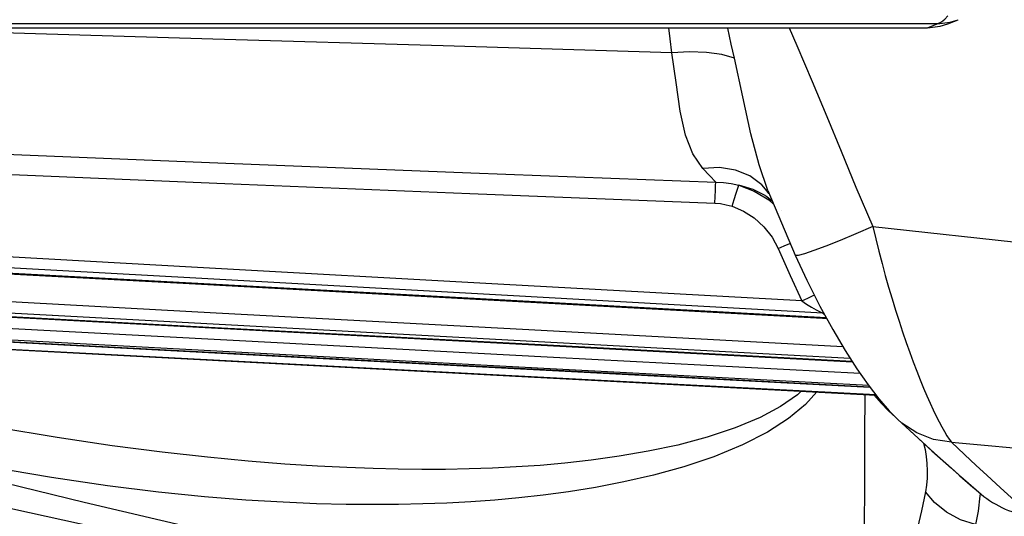
# Model space of a CAD drawing. Extents: x 0 to 420, y 0 to 297.
# Drawn here: x 149 to 165, y 103 to 111 of the extents above; entities that cross this region are included whole.
import ezdxf
from ezdxf.enums import TextEntityAlignment as Align

# ---------------------------------------------------------------- set-up
doc = ezdxf.new("R2010")
doc.units = 0
doc.header["$LTSCALE"] = 23.1
doc.layers.get('0').update_dxf_attribs({"linetype": 'CONTINUOUS'})
doc.layers.add('DIMENSION', color=7, linetype='CONTINUOUS')
doc.styles.add('TEXTSTYLE_3', font='arial.ttf')
doc.dimstyles.get("Standard").update_dxf_attribs({"dimtxt": 2.5, "dimasz": 2.5, "dimexe": 1.25, "dimexo": 0.625, "dimtad": 1, "dimcen": 2.5, "dimazin": 3, "dimtfac": 1, "dimtmove": 0, "dimatfit": 3})

# ---------------------------------------------------------------- blocks, each defined once
blk = doc.blocks.new('_FILLED')
at = {"color": 0, "linetype": 'BYBLOCK'}
blk.add_solid([(0, 0), (-1, 0.1875), (-1, -0.1875)], dxfattribs=at)
blk = doc.blocks.new('*D9')
at = {"layer": 'DIMENSION', "color": 2, "linetype": 'CONTINUOUS'}
for p, q in [((160.519, 141.376), (82.444, 141.376)), ((84.444, 141.376), (84.444, 119.377)), ((84.444, 97.378), (84.444, 119.377)), ((126.328, 97.378), (82.444, 97.378))]:
    blk.add_line(p, q, dxfattribs=at)
at = {"layer": 'DIMENSION', "color": 2, "linetype": 'CONTINUOUS', "xscale": 4, "yscale": 4, "zscale": 4}
for p, rotation in [((84.444, 141.376), 90.0000000502), ((84.444, 97.378), 270.0000000502)]:
    blk.add_blockref('_FILLED', p, dxfattribs=dict(at, rotation=rotation))
at = {"layer": 'DIMENSION', "color": 5, "linetype": 'CONTINUOUS', "style": 'TEXTSTYLE_3'}
blk.add_text('220', height=3.5, rotation=90, dxfattribs=at).set_placement((83.569, 119.377), align=Align.CENTER)
blk = doc.blocks.new('*D11')
at = {"layer": 'DIMENSION', "color": 2, "linetype": 'CONTINUOUS'}
for p, q in [((113.66, 119.578), (113.66, 73.053)), ((183.136, 109.278), (183.136, 73.053)), ((113.66, 75.053), (148.398, 75.053)), ((183.136, 75.053), (148.398, 75.053))]:
    blk.add_line(p, q, dxfattribs=at)
at = {"layer": 'DIMENSION', "color": 2, "linetype": 'CONTINUOUS', "xscale": 4, "yscale": 4, "zscale": 4, "rotation": 180}
blk.add_blockref('_FILLED', (113.66, 75.053), dxfattribs=at)
at = {"layer": 'DIMENSION', "color": 2, "linetype": 'CONTINUOUS', "xscale": 4, "yscale": 4, "zscale": 4}
blk.add_blockref('_FILLED', (183.136, 75.053), dxfattribs=at)
at = {"layer": 'DIMENSION', "color": 5, "linetype": 'CONTINUOUS', "style": 'TEXTSTYLE_3'}
blk.add_text('347', height=3.5, dxfattribs=at).set_placement((148.398, 75.928), align=Align.CENTER)

msp = doc.modelspace()

# ---------------------------------------------------------------- linework, layer by layer
at = {"color": 7, "linetype": 'CONTINUOUS'}
for p, q in [((164.012, 111.155), (164.18, 111.223)), ((164.18, 111.223), (164.181, 111.223)), ((147.752, 111.088), (163.597, 111.088)), ((163.597, 111.088), (163.669, 111.088)), ((161.002, 108.37), (161.002, 108.37)), ((161.002, 108.37), (161.459, 107.287)), ((161.03, 108.312), (161.03, 108.313)), ((161.226, 108.038), (161.226, 108.038)), ((161.459, 107.287), (161.459, 107.287)), ((161.919, 106.239), (161.982, 106.236)), ((146.413, 105.813), (162.809, 104.953)), ((163.012, 104.697), (163.142, 104.576)), ((163.013, 104.696), (163.012, 104.697)), ((163.142, 104.576), (163.177, 104.543)), ((163.176, 104.542), (163.175, 104.543)), ((163.177, 104.543), (163.513, 104.231)), ((163.742, 104.021), (164.07, 103.729)), ((164.07, 103.729), (164.189, 103.624)), ((164.189, 103.624), (164.199, 103.615)), ((164.199, 103.615), (164.212, 103.604)), ((164.212, 103.604), (164.43, 103.415))]:
    msp.add_line(p, q, dxfattribs=at)
at = {"color": 9, "linetype": 'CONTINUOUS'}
for p, q in [((163.832, 111.154), (148.04, 111.154)), ((163.669, 111.088), (163.832, 111.154)), ((160.971, 108.276), (160.956, 108.284)), ((160.987, 108.262), (160.971, 108.276)), ((161.08, 108.184), (160.987, 108.262)), ((161.022, 108.322), (160.99, 108.36)), ((161.03, 108.313), (161.022, 108.322)), ((161.924, 106.321), (161.954, 106.288)), ((161.924, 106.321), (161.937, 106.319)), ((162.816, 104.944), (162.811, 104.953)), ((164.55, 103.3), (164.547, 103.269)), ((164.55, 103.312), (164.55, 103.3))]:
    msp.add_line(p, q, dxfattribs=at)
for points in [[(163.832, 111.154), (163.902, 111.188), (163.962, 111.234), (164.012, 111.29)], [(163.832, 111.154), (164.048, 111.18), (164.18, 111.223)], [(159.398, 110.672), (159.37, 110.901), (159.349, 111.088)], [(160.444, 110.581), (160.392, 110.813), (160.333, 111.083), (160.332, 111.088)], [(161.36, 111.088), (161.487, 110.794), (161.744, 110.192), (161.991, 109.604), (162.229, 109.026), (162.475, 108.425), (162.757, 107.766)], [(159.398, 110.672), (155.582, 110.785), (151.73, 110.899), (147.839, 111.015)], [(160.444, 110.581), (160.233, 110.64), (159.98, 110.676), (159.697, 110.687), (159.398, 110.672)], [(159.917, 108.738), (159.749, 108.983), (159.625, 109.296), (159.538, 109.693), (159.47, 110.174), (159.398, 110.672)], [(161.002, 108.37), (160.856, 108.797), (160.721, 109.315), (160.584, 109.937), (160.444, 110.581)], [(147.855, 108.994), (151.947, 108.829), (156.039, 108.667), (160.132, 108.51)], [(160.99, 108.36), (160.901, 108.466), (160.701, 108.612), (160.463, 108.709), (160.198, 108.752), (159.917, 108.738)], [(160.132, 108.51), (160.027, 108.618), (159.917, 108.738)], [(147.84, 108.657), (151.933, 108.486), (156.025, 108.32), (160.118, 108.158)], [(160.118, 108.158), (160.122, 108.268), (160.126, 108.369), (160.129, 108.451), (160.132, 108.51)], [(160.132, 108.51), (160.261, 108.505), (160.391, 108.487), (160.52, 108.458)], [(160.406, 108.107), (160.443, 108.222), (160.476, 108.325), (160.503, 108.406), (160.52, 108.458)], [(160.956, 108.284), (160.758, 108.389), (160.52, 108.458)], [(160.52, 108.458), (160.777, 108.359), (160.936, 108.262)], [(160.936, 108.262), (161.017, 108.212), (161.099, 108.139)], [(160.118, 108.158), (160.213, 108.15), (160.309, 108.133), (160.406, 108.107)], [(160.406, 108.107), (160.596, 108.027), (160.776, 107.912), (160.937, 107.764), (161.073, 107.59), (161.175, 107.399)], [(162.757, 107.766), (162.475, 107.645), (162.21, 107.536), (161.973, 107.442), (161.773, 107.367), (161.617, 107.314), (161.512, 107.286), (161.463, 107.283), (161.459, 107.287)], [(162.757, 107.766), (165.411, 107.48), (168.293, 107.257), (171.42, 107.089), (174.81, 106.96), (178.48, 106.838)], [(162.757, 107.766), (162.806, 107.56), (162.858, 107.355), (162.911, 107.152), (162.965, 106.951), (163.021, 106.754), (163.078, 106.56), (163.137, 106.371), (163.195, 106.186), (163.255, 106.007), (163.314, 105.833), (163.373, 105.666), (163.432, 105.506), (163.491, 105.353), (163.548, 105.207), (163.605, 105.069), (163.66, 104.94), (163.714, 104.819), (163.766, 104.706), (163.816, 104.602), (163.865, 104.507), (163.911, 104.42), (163.955, 104.343), (163.996, 104.274), (164.035, 104.214), (164.072, 104.164)], [(161.175, 107.399), (161.277, 107.443), (161.371, 107.482), (161.376, 107.484)], [(161.57, 106.524), (156.494, 106.807), (151.473, 107.086), (146.505, 107.363)], [(161.175, 107.399), (161.374, 106.951), (161.57, 106.524)], [(161.924, 106.321), (156.655, 106.614), (151.446, 106.904), (146.293, 107.191)], [(161.977, 106.245), (156.711, 106.531), (151.48, 106.815), (146.325, 107.095)], [(162.258, 105.759), (157.013, 106.042), (151.787, 106.323), (146.612, 106.603)], [(161.57, 106.524), (161.671, 106.571), (161.763, 106.613), (161.779, 106.62)], [(162.381, 105.563), (157.173, 105.844), (151.739, 106.137), (146.36, 106.427)], [(161.57, 106.524), (161.651, 106.47), (161.733, 106.419), (161.81, 106.375), (161.875, 106.342), (161.924, 106.321)], [(162.413, 105.513), (157.218, 105.789), (151.769, 106.078), (146.375, 106.365)], [(162.548, 105.311), (157.423, 105.582), (152.071, 105.865), (146.693, 106.15)], [(162.688, 105.111), (157.577, 105.382), (152.002, 105.677), (146.399, 105.973)], [(162.707, 105.087), (157.594, 105.355), (152.012, 105.648), (146.401, 105.942)], [(162.809, 104.954), (157.685, 105.222), (152.061, 105.517), (146.413, 105.813)], [(161.82, 105.005), (161.632, 104.795), (161.348, 104.56), (160.998, 104.335), (160.578, 104.119), (160.099, 103.922), (159.598, 103.754), (159.095, 103.615), (158.599, 103.501), (158.123, 103.41), (157.674, 103.338), (157.252, 103.281), (156.845, 103.236), (156.443, 103.199), (156.041, 103.17), (155.639, 103.149), (155.237, 103.133), (154.832, 103.124), (154.411, 103.122), (153.96, 103.126), (153.462, 103.138), (152.906, 103.162), (152.284, 103.199), (151.591, 103.255), (150.823, 103.332), (149.974, 103.436), (149.039, 103.573), (148.013, 103.749)], [(161.562, 105.019), (161.496, 104.956), (161.217, 104.763), (160.873, 104.579), (160.46, 104.406), (159.991, 104.249), (159.499, 104.118), (159.005, 104.013), (158.519, 103.929), (158.052, 103.863), (157.612, 103.814), (157.198, 103.778), (156.798, 103.751), (156.404, 103.731), (156.011, 103.718), (155.616, 103.711), (155.222, 103.709), (154.825, 103.714), (154.412, 103.724), (153.969, 103.74), (153.481, 103.765), (152.935, 103.8), (152.323, 103.85), (151.642, 103.915), (150.886, 104), (150.051, 104.107), (149.129, 104.243), (148.117, 104.411)], [(162.595, 100.935), (162.602, 101.432), (162.609, 102.021), (162.616, 102.711), (162.621, 103.48), (162.625, 104.277), (162.627, 104.963)], [(163.012, 104.697), (162.874, 104.85), (162.816, 104.944)], [(164.072, 104.164), (163.772, 104.212), (163.492, 104.319), (163.243, 104.483), (163.176, 104.542)], [(162.595, 100.935), (160.671, 101.087), (158.832, 101.309), (156.978, 101.598), (155.142, 101.934), (153.329, 102.305), (151.503, 102.709), (149.58, 103.159), (147.461, 103.677), (145.068, 104.283), (144.995, 104.302)], [(162.582, 100.777), (159.984, 100.985), (157.092, 101.362), (153.889, 101.909), (150.342, 102.618), (146.386, 103.484), (143.428, 104.166)], [(163.601, 104.15), (163.602, 104.147), (163.629, 104.042), (163.648, 103.928), (163.659, 103.808), (163.665, 103.687), (163.664, 103.566), (163.655, 103.447), (163.639, 103.338)], [(164.072, 104.164), (167.247, 103.875), (170.696, 103.665), (174.434, 103.513), (178.48, 103.381)], [(164.072, 104.164), (164.288, 103.957), (164.484, 103.774), (164.66, 103.612), (164.815, 103.47), (164.951, 103.346), (165.069, 103.241), (165.17, 103.152), (165.253, 103.078), (165.319, 103.02), (165.37, 102.976), (165.404, 102.946), (165.422, 102.93), (165.426, 102.927)], [(163.639, 103.338), (163.572, 103.021), (163.502, 102.733), (163.433, 102.477), (163.366, 102.253), (163.302, 102.057), (163.242, 101.884), (163.184, 101.73), (163.127, 101.594), (163.073, 101.472), (163.019, 101.362), (162.966, 101.264), (162.914, 101.179), (162.862, 101.105), (162.81, 101.043), (162.757, 100.994), (162.703, 100.958), (162.648, 100.938), (162.595, 100.935)], [(164.473, 102.788), (164.22, 102.87), (163.986, 102.995), (163.788, 103.155), (163.639, 103.338)], [(164.547, 103.269), (164.516, 103.015), (164.473, 102.788)]]:
    msp.add_lwpolyline(points, dxfattribs=at)
at = {"color": 7, "linetype": 'CONTINUOUS'}
for points in [[(163.669, 111.088), (163.882, 111.113), (164.012, 111.155)], [(161.459, 107.287), (161.652, 106.872), (161.871, 106.438), (162.087, 106.046), (162.295, 105.697), (162.492, 105.39), (162.679, 105.123), (162.857, 104.891), (163.03, 104.69), (163.176, 104.542)], [(146.324, 107.086), (151.44, 106.808), (156.74, 106.52), (161.919, 106.239)], [(146.375, 106.361), (151.71, 106.078), (157.218, 105.785), (162.416, 105.509)], [(146.404, 105.941), (151.873, 105.654), (157.509, 105.358), (162.708, 105.086)], [(162.775, 104.955), (162.901, 104.809), (163.013, 104.696)], [(163.175, 104.543), (163.78, 103.986), (164.199, 103.615)], [(163.513, 104.231), (163.692, 104.065), (163.742, 104.021)], [(164.199, 103.615), (164.225, 103.592), (164.484, 103.368), (164.565, 103.299)], [(164.43, 103.415), (164.476, 103.376), (164.482, 103.37)]]:
    msp.add_lwpolyline(points, dxfattribs=at)
msp.add_arc((165.603, 104.517), 1.6, 229.597, 263.6508, dxfattribs=at)

# ---------------------------------------------------------------- dimensions: what is measured, and where the dimension line sits
at = {"layer": 'DIMENSION', "color": 2, "linetype": 'CONTINUOUS'}
dim = msp.add_linear_dim(base=(84.444, 141.376), p1=(126.328, 97.378), p2=(160.519, 141.376), angle=90, dimstyle='Standard', dxfattribs=at)
dim.commit()
dim.dimension.update_dxf_attribs({"geometry": '*D9', "text_midpoint": (84.444, 119.332), "dimtype": 128})
dim = msp.add_linear_dim(base=(183.136, 75.053), p1=(113.66, 119.578), p2=(183.136, 109.278), dimstyle='Standard', dxfattribs=at)
dim.commit()
dim.dimension.update_dxf_attribs({"geometry": '*D11', "text_midpoint": (148.392, 75.053), "dimtype": 128})

doc.saveas('drawing.dxf')
